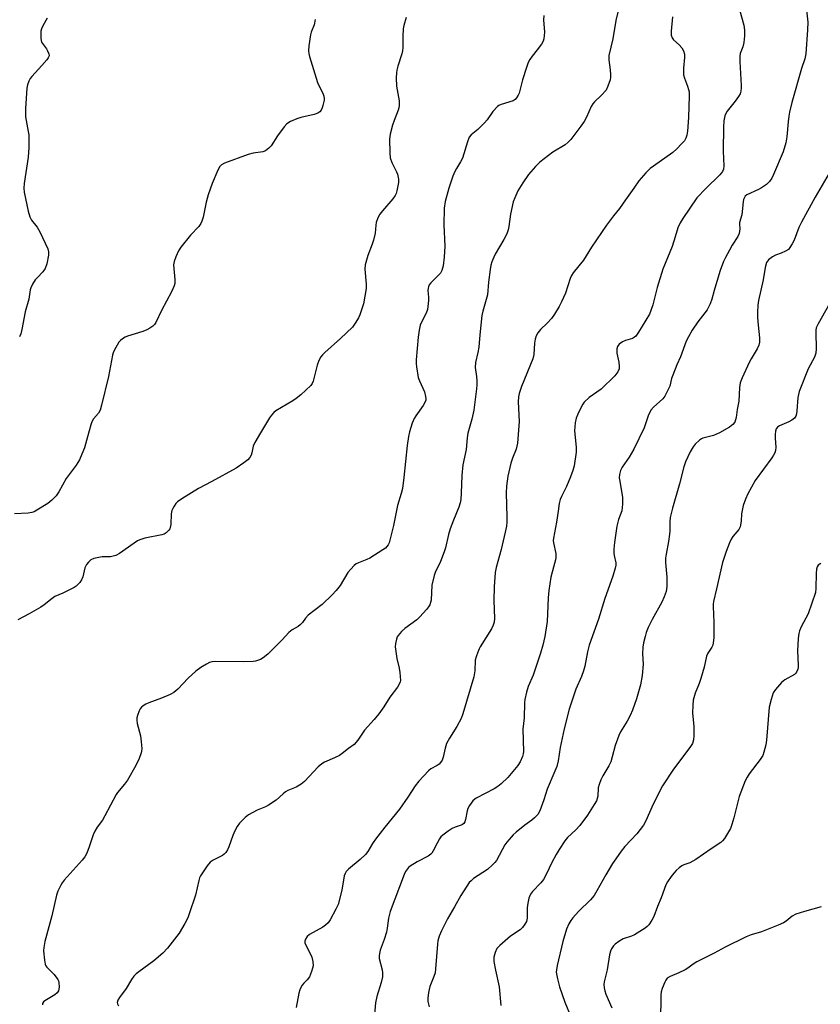
# Model space of a CAD drawing. Units: inches. Extents: x 1213766 to 1219766, y 517458 to 521458.
# Drawn here: x 1214667 to 1214942, y 520293 to 520631 of the extents above; entities that cross this region are included whole.
import ezdxf

# ---------------------------------------------------------------- set-up
doc = ezdxf.new("R2010")
doc.units = ezdxf.units.IN
doc.header["$MEASUREMENT"] = 0
doc.layers.add('Undefined', color=1, linetype='Continuous')

msp = doc.modelspace()

# ---------------------------------------------------------------- linework, layer by layer
at = {"layer": 'Undefined'}
for points, elevation in [([(1214936.81, 520638.11), (1214937.74, 520629.86), (1214937.66, 520627.23), (1214937.05, 520618.92), (1214936.72, 520617.3), (1214935.59, 520613.9), (1214932.25, 520602.22), (1214931.42, 520598.96), (1214931.17, 520597.59), (1214930.94, 520595.64), (1214930.58, 520590.48), (1214930.23, 520588.42), (1214929.22, 520585.3), (1214925.98, 520577.57), (1214925.37, 520576.28), (1214924.6, 520575.12), (1214923.58, 520574.11), (1214921.88, 520572.92), (1214920.83, 520572.36), (1214916.85, 520570.54), (1214916.25, 520570.05), (1214915.86, 520569.44), (1214915.69, 520568.95), (1214915.54, 520568.14), (1214915.05, 520563.68), (1214914.26, 520561.11), (1214914.24, 520560.47), (1214914.4, 520558.83), (1214914.33, 520558.06), (1214914.14, 520557.29), (1214913.67, 520556.28), (1214911.81, 520553.31), (1214910.81, 520551.56), (1214909.44, 520549.03), (1214908.83, 520547.71), (1214907.69, 520544.62), (1214906.79, 520541.89), (1214905.58, 520537.7), (1214904.82, 520534.68), (1214904.22, 520533.12), (1214903.17, 520531.13), (1214899.95, 520526.93), (1214897.98, 520524.05), (1214896.71, 520521.86), (1214896.01, 520520.34), (1214894.03, 520514.92), (1214892.78, 520512.18), (1214891.33, 520508.61), (1214890.95, 520507.5), (1214890.3, 520504.84), (1214889.6, 520503.26), (1214888.63, 520501.49), (1214887.97, 520500.57), (1214884.77, 520497.71), (1214883.83, 520496.63), (1214882.92, 520494.64), (1214881.58, 520490.61), (1214877.95, 520483.18), (1214876.39, 520480.44), (1214874.03, 520477.01), (1214873.45, 520475.91), (1214873.09, 520474.51), (1214873.01, 520473.36), (1214873.14, 520472.2), (1214874.07, 520466.66), (1214874.14, 520465.79), (1214874.1, 520464.36), (1214873.83, 520462.08), (1214872.76, 520459.09), (1214872.18, 520456.8), (1214871.35, 520451.17), (1214871.17, 520448.93), (1214871.14, 520447.54), (1214871.24, 520446.71), (1214871.82, 520444.19), (1214871.8, 520443.43), (1214871.6, 520442.34), (1214870.81, 520439.62), (1214868.02, 520431.94), (1214865.84, 520424.86), (1214862.65, 520415.95), (1214862.07, 520413.63), (1214861.16, 520408.76), (1214860.69, 520407.08), (1214859.98, 520405.16), (1214858.09, 520400.79), (1214855.81, 520393.97), (1214854.03, 520387.23), (1214852.73, 520380.84), (1214852, 520376.21), (1214851.51, 520374.29), (1214850.89, 520372.65), (1214848.23, 520366.5), (1214847.1, 520362.83), (1214845.7, 520359.01), (1214844.99, 520357.81), (1214843.85, 520356.61), (1214843, 520355.9), (1214840.52, 520354.1), (1214837.62, 520351.79), (1214836.56, 520350.81), (1214835.16, 520349.28), (1214834.4, 520348.36), (1214833.75, 520347.39), (1214830.85, 520342.04), (1214830.32, 520341.35), (1214829.51, 520340.48), (1214827.76, 520338.9), (1214822.98, 520335.81), (1214822.09, 520335.07), (1214821.51, 520334.42), (1214818.55, 520329.98), (1214816.44, 520326.12), (1214814.03, 520322.03), (1214811.99, 520317.92), (1214811.21, 520316.03), (1214810.73, 520314.39), (1214810.54, 520313.24), (1214809.91, 520304.81), (1214809.73, 520303.43), (1214809.35, 520302.19), (1214807.94, 520298.74), (1214807.5, 520296.75), (1214807.24, 520294.74), (1214807.3, 520293.63), (1214807.7, 520291.72)], 226), ([(1214872.8, 520634.63), (1214871.86, 520630.38), (1214870.74, 520624.17), (1214869.46, 520618.38), (1214869.39, 520616.95), (1214869.84, 520613.43), (1214869.97, 520611.74), (1214869.97, 520610.9), (1214869.83, 520610.05), (1214869.1, 520607.82), (1214868.45, 520606.53), (1214866.79, 520604.62), (1214864.49, 520602.47), (1214863.92, 520601.84), (1214863.34, 520600.88), (1214861.69, 520597.27), (1214860.92, 520595.77), (1214859.75, 520594.08), (1214856.39, 520589.61), (1214855.44, 520588.62), (1214854.39, 520587.76), (1214850.19, 520585.23), (1214845.68, 520581.74), (1214844.22, 520580.25), (1214841.83, 520577.59), (1214839.86, 520574.72), (1214838.21, 520571.98), (1214837.09, 520569.55), (1214836.58, 520568.17), (1214835.63, 520563.94), (1214835.11, 520559.72), (1214834.83, 520558.57), (1214834.37, 520557.17), (1214833.35, 520555.17), (1214830.37, 520550.24), (1214829.87, 520549.17), (1214829.24, 520547.51), (1214828.89, 520546.39), (1214828.64, 520544.95), (1214828.14, 520540.6), (1214827.72, 520536.17), (1214826.14, 520530.57), (1214825.81, 520529.15), (1214825.06, 520522.48), (1214824.78, 520518.31), (1214824.44, 520516.38), (1214823.6, 520512.96), (1214823.55, 520511.3), (1214824, 520508.13), (1214824.1, 520506.74), (1214824.1, 520505.36), (1214823.98, 520503.9), (1214823.08, 520496.61), (1214822.39, 520493.52), (1214820.97, 520488.73), (1214820.72, 520487.12), (1214820.39, 520483.15), (1214819.28, 520477.81), (1214818.91, 520474.16), (1214818.7, 520468.09), (1214818.56, 520466), (1214818.39, 520464.86), (1214817.94, 520463.34), (1214816.02, 520458.81), (1214814.98, 520455.86), (1214814.41, 520453.94), (1214813.3, 520449.41), (1214812.86, 520448.02), (1214811.58, 520444.71), (1214809.83, 520440.91), (1214809.41, 520439.81), (1214808.69, 520436.52), (1214808.38, 520431.41), (1214808.22, 520430.58), (1214807.93, 520429.79), (1214807.53, 520429.06), (1214806.86, 520428.16), (1214804.56, 520425.63), (1214803.44, 520424.69), (1214799.37, 520421.65), (1214798.25, 520420.66), (1214797.1, 520419.3), (1214796.79, 520418.8), (1214796.48, 520418.05), (1214796.12, 520416.46), (1214796.08, 520415.35), (1214796.65, 520411.41), (1214797.47, 520408.01), (1214797.7, 520406.54), (1214797.84, 520403.87), (1214797.76, 520403.31), (1214797.47, 520402.53), (1214796.85, 520401.55), (1214794.16, 520398.04), (1214792.13, 520394.76), (1214790.44, 520392.42), (1214788.84, 520390.37), (1214785.56, 520386.75), (1214783.24, 520383.33), (1214781.99, 520381.83), (1214780.05, 520380.49), (1214777.81, 520378.73), (1214776.89, 520378.1), (1214775.23, 520377.24), (1214771.78, 520375.77), (1214770.87, 520375.22), (1214769.65, 520374.14), (1214764.88, 520369.15), (1214763.77, 520368.19), (1214762.02, 520367.21), (1214759.16, 520366.02), (1214758.43, 520365.63), (1214757.55, 520364.93), (1214755.24, 520362.78), (1214752.52, 520361.01), (1214751.47, 520360.46), (1214748.64, 520359.29), (1214745.64, 520357.69), (1214744.54, 520356.83), (1214742.59, 520354.78), (1214741.74, 520353.67), (1214740.95, 520352.16), (1214740.29, 520350.56), (1214738.97, 520346.69), (1214738.5, 520345.67), (1214737.92, 520344.72), (1214737.36, 520344.15), (1214736.71, 520343.69), (1214733.5, 520342.15), (1214732.56, 520341.49), (1214731.5, 520340.16), (1214729.25, 520336.8), (1214728.89, 520336.03), (1214728.64, 520335.2), (1214727.46, 520330.06), (1214725.35, 520323.69), (1214724.81, 520322.37), (1214723.81, 520320.34), (1214721.89, 520317.05), (1214717.84, 520311.95), (1214716.26, 520310.22), (1214713.23, 520307.53), (1214707.98, 520303.83), (1214707.11, 520303.1), (1214706.35, 520302.32), (1214705.51, 520301.19), (1214703.71, 520298.11), (1214701.45, 520295.01), (1214700.85, 520294.03), (1214700.65, 520293.3), (1214700.71, 520292.82), (1214701, 520292.13)], 232), ([(1214914.38, 520633.72), (1214915.79, 520628.84), (1214916.02, 520627.1), (1214915.97, 520625.11), (1214915.71, 520622.82), (1214915.38, 520621.37), (1214914.54, 520619.04), (1214914.35, 520618.04), (1214914.37, 520616.29), (1214914.87, 520608.11), (1214914.85, 520607.24), (1214914.7, 520606.1), (1214914.47, 520605.27), (1214913.94, 520604.29), (1214912.76, 520602.66), (1214910, 520599.24), (1214909.54, 520598.51), (1214909.23, 520597.71), (1214908.95, 520595.96), (1214908.79, 520593.88), (1214908.65, 520585.6), (1214908.9, 520580.5), (1214908.75, 520579.38), (1214908.43, 520578.59), (1214908.13, 520578.11), (1214907.56, 520577.45), (1214902.69, 520572.75), (1214899.6, 520569.5), (1214894.8, 520562.47), (1214893.87, 520560.98), (1214893.13, 520559.25), (1214892.23, 520556.1), (1214891.11, 520552.86), (1214887.99, 520545.04), (1214885.96, 520538.69), (1214884.52, 520532.84), (1214883.88, 520530.86), (1214883.33, 520529.55), (1214879.65, 520523.44), (1214878.64, 520522.01), (1214878.24, 520521.64), (1214877.55, 520521.24), (1214875.18, 520520.57), (1214874.16, 520520.11), (1214873.01, 520519.27), (1214872.62, 520518.88), (1214872.33, 520518.44), (1214872.14, 520517.67), (1214872.15, 520516.24), (1214872.83, 520513.06), (1214873.01, 520511.61), (1214872.95, 520510.78), (1214872.5, 520509.76), (1214871.43, 520508.42), (1214866.82, 520503.84), (1214862.7, 520500.92), (1214860.99, 520499.32), (1214860.46, 520498.64), (1214860.04, 520497.89), (1214858.79, 520495.26), (1214858.24, 520493.93), (1214857.9, 520492.28), (1214857.66, 520489.48), (1214858.14, 520483.87), (1214858.16, 520482.16), (1214857.49, 520477.55), (1214857.07, 520475.89), (1214856.28, 520473.75), (1214854.83, 520470.46), (1214853.11, 520466.99), (1214852.69, 520465.9), (1214852.38, 520464.56), (1214852.06, 520461.95), (1214851.46, 520458.14), (1214850.4, 520452.72), (1214850.33, 520451.92), (1214850.37, 520451.13), (1214851.2, 520447.36), (1214851.26, 520446.01), (1214851.13, 520445.22), (1214850.38, 520442.75), (1214849.55, 520439.3), (1214848.79, 520434.71), (1214848.56, 520432.21), (1214848.27, 520424.12), (1214847.49, 520418.95), (1214846.8, 520415.96), (1214845.95, 520413.19), (1214843.38, 520405.67), (1214841.66, 520401.73), (1214841.15, 520399.79), (1214840.61, 520397.26), (1214840.49, 520396.17), (1214840.32, 520390.99), (1214839.91, 520387.09), (1214840.11, 520379.43), (1214839.99, 520378.58), (1214839.74, 520377.76), (1214838.96, 520375.88), (1214838.18, 520374.65), (1214834.68, 520370.55), (1214832.41, 520368.32), (1214831.32, 520367.43), (1214830.09, 520366.66), (1214823.83, 520363.38), (1214823.36, 520363.05), (1214822.76, 520362.45), (1214821.54, 520360.86), (1214821, 520359.87), (1214820.76, 520359.07), (1214820.2, 520356.07), (1214819.96, 520355.32), (1214819.59, 520354.69), (1214819.18, 520354.36), (1214818.68, 520354.11), (1214816.65, 520353.41), (1214815.65, 520352.95), (1214814.2, 520352.03), (1214812.37, 520350.67), (1214811.77, 520350.09), (1214811.27, 520349.42), (1214810.44, 520347.93), (1214809.12, 520345.29), (1214808.64, 520344.56), (1214808.27, 520344.15), (1214807.35, 520343.47), (1214803.6, 520341.59), (1214801.23, 520340.12), (1214800.61, 520339.59), (1214800.25, 520339.17), (1214799.63, 520338.22), (1214799.12, 520337.2), (1214794.36, 520324.45), (1214793.76, 520322.2), (1214793.35, 520318.81), (1214793.05, 520317.38), (1214792.26, 520314.87), (1214790.88, 520311.27), (1214790.62, 520310.12), (1214790.54, 520309.25), (1214790.57, 520308.37), (1214791.54, 520304.52), (1214791.65, 520303.41), (1214791.64, 520302.03), (1214791.27, 520300.08), (1214789.8, 520295.29), (1214789.31, 520293.16), (1214788.44, 520283.71)], 228), ([(1214768.53, 520630.74), (1214768.21, 520628.87), (1214767.23, 520626.35), (1214767, 520625.53), (1214766.43, 520621.73), (1214766.29, 520619.98), (1214766.39, 520619.13), (1214766.67, 520618.01), (1214769.42, 520609.15), (1214769.93, 520607.81), (1214771.17, 520605.43), (1214771.5, 520604.42), (1214771.64, 520603.65), (1214771.64, 520603.11), (1214771.24, 520601.19), (1214770.98, 520600.39), (1214770.63, 520599.64), (1214770.16, 520599.07), (1214769.54, 520598.64), (1214768.18, 520598.17), (1214763.62, 520597.06), (1214762.23, 520596.65), (1214760.1, 520595.68), (1214758.89, 520594.92), (1214757.9, 520593.85), (1214755.61, 520590.76), (1214753.47, 520587.34), (1214752.67, 520586.54), (1214751.53, 520585.7), (1214750.57, 520585.31), (1214747.33, 520584.87), (1214745.62, 520584.36), (1214737.44, 520581.43), (1214736.42, 520580.89), (1214735.81, 520580.23), (1214735.15, 520578.97), (1214733.22, 520574.45), (1214731.82, 520570.6), (1214731.16, 520568.05), (1214730.14, 520562.85), (1214729.7, 520561.46), (1214729.27, 520560.69), (1214728.58, 520559.72), (1214725.79, 520556.75), (1214722.45, 520552.57), (1214721.69, 520551.34), (1214720.77, 520549.25), (1214720.17, 520547.65), (1214719.96, 520546.57), (1214720.38, 520541.53), (1214720.37, 520540.13), (1214720.22, 520539.31), (1214719.29, 520537.2), (1214715.86, 520530.87), (1214713.92, 520526.7), (1214713.45, 520526), (1214712.81, 520525.42), (1214711.83, 520524.75), (1214710.78, 520524.17), (1214709.43, 520523.67), (1214704.16, 520522), (1214703.36, 520521.68), (1214702.38, 520521.11), (1214701.71, 520520.6), (1214701.16, 520519.95), (1214699.58, 520517.1), (1214699.21, 520516.29), (1214698.96, 520515.46), (1214697.66, 520508.19), (1214695.26, 520498.33), (1214694.76, 520496.67), (1214694.13, 520495.59), (1214692.46, 520493.64), (1214691.92, 520492.63), (1214691.55, 520491.54), (1214690.44, 520487.42), (1214689.32, 520483.73), (1214688.5, 520481.49), (1214687.68, 520479.56), (1214686.56, 520477.8), (1214683.05, 520473.11), (1214680.61, 520468.6), (1214679.64, 520467.17), (1214678.17, 520465.71), (1214676.77, 520464.63), (1214673.06, 520462.28), (1214672.04, 520461.75), (1214671.24, 520461.44), (1214670, 520461.22), (1214665.35, 520461.03)], 238), ([(1214799.82, 520631.4), (1214798.97, 520628.69), (1214798.76, 520627.56), (1214798.63, 520624.9), (1214798.66, 520621.16), (1214798.59, 520620.04), (1214798.33, 520618.97), (1214796.94, 520614.7), (1214796.59, 520613.32), (1214796.47, 520612.49), (1214796.44, 520610.77), (1214796.55, 520607.91), (1214797.39, 520602.81), (1214797.43, 520601.2), (1214797.32, 520600.44), (1214797.1, 520599.63), (1214795.67, 520596.13), (1214795.14, 520594.49), (1214794.31, 520591.41), (1214794.09, 520589.69), (1214794.16, 520585), (1214794.32, 520583.27), (1214794.94, 520581.6), (1214796.5, 520578.41), (1214796.82, 520577.62), (1214797.16, 520575.96), (1214797.15, 520574.81), (1214796.59, 520571.92), (1214796.35, 520571.07), (1214796.03, 520570.34), (1214795.21, 520569.15), (1214791.69, 520565.06), (1214790.78, 520563.89), (1214790.12, 520562.61), (1214789.55, 520561), (1214789.38, 520560.18), (1214789.13, 520557.45), (1214788.64, 520555), (1214788.2, 520553.66), (1214786.62, 520549.68), (1214785.74, 520546.52), (1214785.64, 520545.07), (1214786.12, 520539.87), (1214786.07, 520538.42), (1214785.17, 520533.12), (1214783.9, 520529.34), (1214783.42, 520528.3), (1214782.55, 520526.79), (1214781.91, 520525.83), (1214781.35, 520525.15), (1214777.22, 520521.22), (1214771.88, 520516.44), (1214771.04, 520515.61), (1214770.48, 520514.94), (1214769.84, 520513.7), (1214769.24, 520512.11), (1214767.89, 520506.61), (1214767.55, 520505.82), (1214767.04, 520505.14), (1214763.63, 520501.94), (1214762.08, 520500.6), (1214760.86, 520499.8), (1214755.06, 520496.35), (1214754.37, 520495.82), (1214753.59, 520494.95), (1214752.93, 520493.99), (1214749.8, 520488.82), (1214747.89, 520485.52), (1214747.34, 520484.22), (1214746.86, 520481.95), (1214746.64, 520481.21), (1214746.19, 520480.41), (1214745.47, 520479.62), (1214744.11, 520478.54), (1214741.46, 520476.75), (1214733.08, 520472.14), (1214728.55, 520469.75), (1214722.77, 520466.22), (1214721.36, 520465.2), (1214720.78, 520464.57), (1214720.11, 520463.64), (1214719.66, 520462.92), (1214719.31, 520462.15), (1214719.12, 520461.08), (1214718.97, 520457.41), (1214718.83, 520456.33), (1214718.66, 520455.83), (1214718.38, 520455.4), (1214717.42, 520454.49), (1214716.74, 520454.08), (1214715.93, 520453.82), (1214710.08, 520452.64), (1214708.38, 520452.15), (1214707.61, 520451.75), (1214706.39, 520450.96), (1214701.37, 520447.36), (1214700.12, 520446.69), (1214698.31, 520446.3), (1214695.42, 520446.23), (1214694.27, 520446.09), (1214692.6, 520445.68), (1214691.58, 520445.19), (1214690.7, 520444.49), (1214690.02, 520443.65), (1214689.54, 520442.47), (1214688.79, 520439.46), (1214688.4, 520438.42), (1214687.74, 520437.48), (1214686.51, 520436.23), (1214685.8, 520435.73), (1214684.26, 520434.91), (1214681.9, 520433.76), (1214679.24, 520432.6), (1214678.29, 520431.97), (1214675.56, 520429.82), (1214674.38, 520429), (1214670.38, 520426.7), (1214666.5, 520424.63)], 236), ([(1214676.57, 520631.19), (1214675.07, 520628.61), (1214674.6, 520627.53), (1214674.44, 520626.69), (1214674.36, 520625.53), (1214674.36, 520624.37), (1214674.46, 520623.53), (1214674.64, 520623.02), (1214674.91, 520622.54), (1214676.29, 520620.71), (1214676.72, 520619.99), (1214677.12, 520618.98), (1214677.2, 520618.25), (1214676.92, 520617.55), (1214676.45, 520616.89), (1214674.78, 520614.94), (1214671.28, 520611.23), (1214670.77, 520610.53), (1214670.27, 520609.56), (1214669.78, 520608.28), (1214669.57, 520607.16), (1214669.14, 520600.17), (1214669.08, 520598.42), (1214669.17, 520597.29), (1214670.08, 520592.29), (1214670.22, 520591.17), (1214670.26, 520586.73), (1214670.2, 520585.26), (1214670, 520583.5), (1214668.68, 520574.49), (1214668.6, 520572.84), (1214668.71, 520571.43), (1214670.02, 520564.99), (1214670.6, 520563.01), (1214671.18, 520561.87), (1214673.15, 520559.43), (1214673.99, 520557.9), (1214676.73, 520552.04), (1214677.02, 520550.95), (1214677.01, 520549.84), (1214676.39, 520546.87), (1214675.85, 520545.31), (1214675.05, 520544.16), (1214673.2, 520542.22), (1214672.46, 520541.32), (1214671.57, 520539.9), (1214670.97, 520538.65), (1214670.77, 520537.89), (1214670.32, 520534.71), (1214669.02, 520530.41), (1214667.87, 520524.27), (1214667.53, 520522.83), (1214667.1, 520521.78)], 240), ([(1214891.23, 520631.69), (1214890.77, 520626.79), (1214890.81, 520625.35), (1214891.18, 520624.42), (1214891.64, 520623.79), (1214893.54, 520622.09), (1214894.52, 520621.01), (1214895.07, 520619.99), (1214895.38, 520618.86), (1214895.41, 520617.75), (1214895.01, 520614.09), (1214895.06, 520611.78), (1214895.34, 520610.66), (1214896.44, 520607.88), (1214896.8, 520606.75), (1214896.95, 520605.92), (1214897.04, 520604.55), (1214896.8, 520597.11), (1214896.44, 520592.46), (1214896.22, 520591.03), (1214895.87, 520590.04), (1214895.34, 520589.11), (1214894.39, 520588.01), (1214892.75, 520586.33), (1214891.34, 520585.11), (1214888.69, 520583.14), (1214883.55, 520579.59), (1214882.09, 520578.11), (1214879.75, 520575.39), (1214878.05, 520572.83), (1214875.14, 520568.84), (1214873.1, 520565.86), (1214871.05, 520563.37), (1214868.66, 520560.16), (1214863.42, 520552.58), (1214860.69, 520548.16), (1214859.15, 520546.18), (1214857.14, 520543.82), (1214856.58, 520542.85), (1214856.13, 520541.82), (1214854.5, 520536.78), (1214853.17, 520533.8), (1214852.37, 520532.23), (1214850.72, 520529.54), (1214849.75, 520528.12), (1214848.22, 520526.46), (1214845.9, 520524.36), (1214845.03, 520523.17), (1214844.48, 520522.13), (1214844.17, 520521.05), (1214843.92, 520519.66), (1214843.61, 520515.75), (1214843.3, 520514.25), (1214839.42, 520504.75), (1214838.58, 520502.32), (1214838.36, 520501.22), (1214838.26, 520499.52), (1214838.65, 520492.75), (1214838.06, 520485.29), (1214837.62, 520483.19), (1214836.36, 520480.17), (1214835.74, 520478.38), (1214834.78, 520474.01), (1214834.33, 520470.5), (1214834.16, 520468.21), (1214834.37, 520459.88), (1214834.34, 520458.19), (1214834.22, 520456.83), (1214833.83, 520454.71), (1214832.46, 520448.78), (1214830.68, 520442.57), (1214830.35, 520440.89), (1214830.08, 520435.96), (1214829.94, 520431.24), (1214830.1, 520425.1), (1214829.99, 520423.8), (1214829.69, 520422.78), (1214829.14, 520421.54), (1214825.28, 520415.4), (1214824.87, 520414.64), (1214824.42, 520413.56), (1214823.84, 520411.89), (1214823.56, 520410.75), (1214823.38, 520407.1), (1214823.08, 520405.04), (1214819.31, 520392.32), (1214818.67, 520390.75), (1214817.24, 520387.98), (1214814.69, 520383.99), (1214813.72, 520382.22), (1214813.16, 520380.62), (1214812.55, 520377.54), (1214812.18, 520376.51), (1214811.64, 520375.62), (1214811.13, 520375.04), (1214810.48, 520374.61), (1214808.33, 520373.48), (1214807.44, 520372.81), (1214804.2, 520369.3), (1214802.95, 520367.64), (1214800.45, 520363.74), (1214797.53, 520359.62), (1214792.49, 520353.42), (1214789.32, 520349.29), (1214788.3, 520347.86), (1214786.63, 520345.15), (1214785.9, 520344.13), (1214784.03, 520342.31), (1214780.03, 520339), (1214779.24, 520338.21), (1214778.84, 520337.51), (1214778.59, 520336.74), (1214777.76, 520331.81), (1214776.42, 520326.92), (1214775.7, 520325.27), (1214773.72, 520321.59), (1214773.03, 520320.63), (1214772.18, 520319.81), (1214771.21, 520319.18), (1214766.65, 520316.64), (1214765.8, 520315.92), (1214765.21, 520315.04), (1214765.01, 520314.32), (1214765.08, 520313.8), (1214765.5, 520312.75), (1214767.03, 520309.85), (1214767.49, 520308.77), (1214767.8, 520307.34), (1214767.86, 520305.88), (1214767.71, 520305.04), (1214767.37, 520303.92), (1214766.6, 520302.04), (1214765.87, 520301.03), (1214764.67, 520299.86), (1214764.1, 520299.2), (1214763.63, 520298.45), (1214763.27, 520297.65), (1214762.98, 520296.52), (1214762, 520291.58)], 230), ([(1214945.09, 520578), (1214940.25, 520569.76), (1214935.54, 520561.16), (1214934.67, 520559.31), (1214933.03, 520554.98), (1214932.36, 520553.68), (1214931.6, 520552.44), (1214931.06, 520551.8), (1214930.12, 520551.2), (1214928.54, 520550.51), (1214926.68, 520549.86), (1214925.64, 520549.28), (1214924.23, 520548.21), (1214923.86, 520547.78), (1214923.6, 520547.29), (1214923.11, 520545.61), (1214922.43, 520541.39), (1214920.84, 520534.29), (1214920.58, 520532.62), (1214920.45, 520530.12), (1214920.48, 520528.4), (1214920.66, 520525.79), (1214921.19, 520521.5), (1214921.15, 520519.98), (1214920.86, 520518.94), (1214920.33, 520517.68), (1214918.24, 520514.28), (1214917.58, 520513.01), (1214915.2, 520507.7), (1214914.56, 520506.06), (1214914.29, 520504.42), (1214914.02, 520499.74), (1214913.45, 520496.9), (1214913.13, 520494.1), (1214912.94, 520493.29), (1214912.65, 520492.54), (1214911.99, 520491.68), (1214910.89, 520490.79), (1214907.39, 520488.86), (1214905.33, 520487.97), (1214901.72, 520487.01), (1214901.22, 520486.76), (1214900.54, 520486.27), (1214899.07, 520484.94), (1214898.35, 520484.08), (1214897.38, 520482.3), (1214895.76, 520478.87), (1214895.2, 520477.21), (1214893.63, 520471.37), (1214891.22, 520462.99), (1214890.46, 520459.72), (1214890.34, 520458.3), (1214890.32, 520455.14), (1214890.24, 520454.01), (1214889.88, 520451.49), (1214889.05, 520447.19), (1214888.89, 520445.81), (1214888.91, 520444.38), (1214889.37, 520439.32), (1214889.29, 520436.11), (1214889.07, 520434.4), (1214888.42, 520432.53), (1214887.63, 520430.7), (1214884.34, 520424.73), (1214882.95, 520421.96), (1214882.26, 520420.33), (1214881.84, 520418.95), (1214881.27, 520416.72), (1214881.03, 520415.31), (1214881.01, 520413.01), (1214881.21, 520409.37), (1214880.84, 520405.51), (1214880.32, 520402.38), (1214878.91, 520397.54), (1214877.53, 520393.67), (1214876.75, 520391.78), (1214875.68, 520389.83), (1214873.46, 520386.18), (1214872.85, 520384.91), (1214871.58, 520381.47), (1214870.61, 520377.55), (1214870.04, 520375.86), (1214869.37, 520374.57), (1214867.3, 520371.03), (1214866.67, 520369.72), (1214866.09, 520368.08), (1214865.8, 520366.96), (1214865.58, 520364.15), (1214865.41, 520363.31), (1214865.12, 520362.51), (1214864.42, 520361.26), (1214862.07, 520357.62), (1214859.49, 520354.01), (1214858.09, 520352.49), (1214855.26, 520349.89), (1214854.32, 520348.77), (1214852.37, 520345.79), (1214851.33, 520344.04), (1214849.86, 520341.28), (1214848.06, 520337.4), (1214846.96, 520335.45), (1214846.06, 520334.32), (1214843.23, 520331.32), (1214842.55, 520330.41), (1214841.99, 520329.1), (1214841.55, 520327.39), (1214841.39, 520325.76), (1214841.39, 520322.2), (1214841.12, 520321.11), (1214840.62, 520320.14), (1214839.75, 520319.04), (1214838.96, 520318.26), (1214835.69, 520316.07), (1214831.95, 520312.85), (1214831, 520311.79), (1214830.41, 520310.48), (1214829.95, 520308.78), (1214829.88, 520308.2), (1214829.92, 520307.37), (1214830.47, 520304.32), (1214831.76, 520298.69), (1214832.33, 520292.19)], 224), ([(1214946.27, 520535.23), (1214941.28, 520526.28), (1214940.65, 520524.95), (1214940.47, 520524.11), (1214940.43, 520523.25), (1214940.62, 520517.64), (1214940.52, 520516.19), (1214939.99, 520514.84), (1214937.85, 520510.85), (1214934.81, 520502.98), (1214934.28, 520500.97), (1214934, 520496.35), (1214933.83, 520495.32), (1214933.59, 520494.61), (1214933.13, 520493.93), (1214932.29, 520493.21), (1214931.26, 520492.67), (1214928.05, 520491.23), (1214927.35, 520490.77), (1214926.86, 520490.17), (1214926.6, 520489.4), (1214926.5, 520488.23), (1214926.52, 520487.03), (1214926.79, 520483.9), (1214926.64, 520482.78), (1214926.4, 520481.98), (1214926, 520481.22), (1214925.35, 520480.26), (1214919.66, 520472.43), (1214917.17, 520467.88), (1214916.31, 520466.06), (1214915.59, 520463.88), (1214915.15, 520462.21), (1214915.01, 520461.07), (1214914.87, 520458.49), (1214914.49, 520456.59), (1214914.01, 520455.65), (1214912.04, 520453.3), (1214911.4, 520452.36), (1214910.8, 520451.06), (1214909.67, 520448.09), (1214908.46, 520444.33), (1214906.43, 520435.24), (1214905.35, 520430.93), (1214905.21, 520430.06), (1214905.18, 520429.24), (1214905.46, 520423.75), (1214905.5, 520420.48), (1214905.43, 520418.46), (1214905.26, 520416.79), (1214905.07, 520415.98), (1214904.78, 520415.31), (1214903.44, 520413.22), (1214902.95, 520412.22), (1214902.14, 520408.41), (1214901, 520404.45), (1214900.45, 520402.77), (1214899.09, 520399.48), (1214898.4, 520397.08), (1214898.22, 520395.4), (1214898.17, 520392.58), (1214898.59, 520388.1), (1214898.64, 520384.87), (1214898.52, 520383.42), (1214898.12, 520382.2), (1214897.24, 520380.76), (1214891.62, 520373.42), (1214887.88, 520367.64), (1214884.64, 520361.32), (1214882.14, 520355.61), (1214881.34, 520354.11), (1214879.02, 520351.19), (1214874.92, 520346.84), (1214873.64, 520345.24), (1214871.76, 520342.64), (1214870.69, 520340.98), (1214868.35, 520337.04), (1214865.34, 520331.55), (1214864.42, 520330.05), (1214863.12, 520328.5), (1214859.05, 520324.51), (1214857.08, 520322.3), (1214856.41, 520321.38), (1214855.71, 520320.22), (1214854.92, 520318.48), (1214853.64, 520314.24), (1214851.65, 520305.93), (1214851.39, 520304.48), (1214851.38, 520303.62), (1214851.77, 520301.39), (1214852.48, 520298.62), (1214854.35, 520293.35), (1214856.45, 520288.12)], 222), ([(1214942.24, 520444.03), (1214941.33, 520443.42), (1214940.94, 520442.8), (1214940.76, 520442.04), (1214940.62, 520440.69), (1214940.51, 520435.45), (1214940.34, 520434.03), (1214937.87, 520426.67), (1214935.5, 520422.19), (1214934.9, 520420.83), (1214934.66, 520420), (1214934.46, 520418.29), (1214934.22, 520413.95), (1214934.46, 520409.08), (1214934.41, 520408.24), (1214934.28, 520407.7), (1214933.84, 520406.69), (1214933.53, 520406.25), (1214933.12, 520405.88), (1214929.88, 520404), (1214928.74, 520403.14), (1214926.59, 520400.74), (1214925.81, 520399.53), (1214925.1, 520397.29), (1214924.51, 520394.7), (1214923.57, 520383.37), (1214923.31, 520381.67), (1214922.67, 520379.17), (1214922.26, 520378.12), (1214921.42, 520376.66), (1214917.64, 520371.82), (1214916.89, 520370.67), (1214916.25, 520369.42), (1214914.14, 520363.98), (1214912.36, 520356.67), (1214911.68, 520354.38), (1214911.13, 520353), (1214909.11, 520349.61), (1214908.47, 520348.8), (1214907.86, 520348.25), (1214904.52, 520346.06), (1214899.3, 520342.31), (1214897.27, 520341.17), (1214895.2, 520340.52), (1214894.43, 520340.17), (1214893.52, 520339.51), (1214892.48, 520338.54), (1214891.72, 520337.68), (1214890.86, 520336.52), (1214889.53, 520334.64), (1214888.95, 520333.66), (1214887.35, 520329.16), (1214886.16, 520326.24), (1214884.91, 520322.8), (1214884.23, 520321.55), (1214883.1, 520319.92), (1214882.52, 520319.31), (1214881.84, 520318.8), (1214878.21, 520316.51), (1214877.19, 520316.03), (1214874.31, 520315.12), (1214872.79, 520314.23), (1214871.61, 520313.34), (1214871, 520312.72), (1214870.36, 520311.73), (1214869.99, 520310.93), (1214869.69, 520309.64), (1214868.85, 520304.47), (1214867.85, 520300.32), (1214867.75, 520299.48), (1214867.79, 520298.35), (1214867.98, 520297.23), (1214868.35, 520296.15), (1214870.49, 520291.41)], 220), ([(1214942.33, 520326.07), (1214936.54, 520324.52), (1214933.62, 520323.54), (1214932.39, 520322.94), (1214930.34, 520321.17), (1214929.35, 520320.58), (1214927.51, 520319.78), (1214921.84, 520317.58), (1214918.25, 520316.5), (1214916.6, 520315.86), (1214909.4, 520312.3), (1214905.54, 520310.21), (1214899.63, 520307.24), (1214898.39, 520306.47), (1214896.58, 520305.07), (1214895.57, 520304.47), (1214893.45, 520303.45), (1214890.43, 520302.22), (1214889.49, 520301.63), (1214889, 520300.97), (1214888.62, 520300.21), (1214887.73, 520298.06), (1214887.4, 520296.96), (1214887.29, 520295.84), (1214887.28, 520292.98), (1214887.15, 520289.47)], 218)]:
    msp.add_lwpolyline(points, dxfattribs=dict(at, elevation=elevation))
msp.add_polyline3d([(1214847.07, 520632.11, 234), (1214847.01, 520630.68, 234), (1214847.27, 520626.35, 234), (1214847.22, 520625.21, 234), (1214847.07, 520624.08, 234), (1214846.85, 520623.28, 234), (1214846.28, 520622.25, 234), (1214844.86, 520620.33, 234), (1214843.06, 520618.16, 234), (1214842.29, 520616.97, 234), (1214841.76, 520615.97, 234), (1214841.12, 520614.31, 234), (1214839.71, 520610.07, 234), (1214838.64, 520605.49, 234), (1214838.31, 520604.73, 234), (1214837.74, 520603.82, 234), (1214837.23, 520603.23, 234), (1214836.56, 520602.8, 234), (1214832.45, 520601.55, 234), (1214831.67, 520601.19, 234), (1214831.22, 520600.85, 234), (1214829.62, 520599.18, 234), (1214827.61, 520596.35, 234), (1214826.68, 520595.25, 234), (1214824.4, 520593.01, 234), (1214822.12, 520591.15, 234), (1214821.51, 520590.39, 234), (1214820.84, 520588.77, 234), (1214819.13, 520583.11, 234), (1214818.49, 520581.86, 234), (1214817.07, 520579.62, 234), (1214816.5, 520578.59, 234), (1214815.88, 520576.98, 234), (1214814.48, 520572.86, 234), (1214813.22, 520568.28, 234), (1214812.84, 520566, 234), (1214812.73, 520560.28, 234), (1214813.06, 520552.93, 234), (1214812.9, 520549.1, 234), (1214812.58, 520546.19, 234), (1214812.09, 520544.61, 234), (1214811.56, 520543.65, 234), (1214810.83, 520542.83, 234), (1214808.33, 520540.4, 234), (1214807.75, 520539.62, 234), (1214807.47, 520539, 234), (1214807.35, 520538.55, 234), (1214807.31, 520537.72, 234), (1214807.5, 520535.42, 234), (1214807.51, 520534.28, 234), (1214807.16, 520531.2, 234), (1214806.71, 520529.89, 234), (1214805.13, 520526.88, 234), (1214804.68, 520525.85, 234), (1214804.23, 520524.13, 234), (1214803.9, 520521.68, 234), (1214803.31, 520513.85, 234), (1214803.28, 520512.67, 234), (1214803.36, 520511.51, 234), (1214804, 520507.81, 234), (1214804.38, 520506.72, 234), (1214806.07, 520502.95, 234), (1214806.47, 520501.36, 234), (1214806.55, 520500.56, 234), (1214806.53, 520500.04, 234), (1214806.27, 520499.24, 234), (1214805.7, 520498.21, 234), (1214803.15, 520494.73, 234), (1214802.55, 520493.77, 234), (1214801.92, 520492.2, 234), (1214801.01, 520489.22, 234), (1214800.67, 520487.56, 234), (1214800.22, 520484.49, 234), (1214799.07, 520473.49, 234), (1214798.57, 520469.68, 234), (1214798.15, 520468.02, 234), (1214796.86, 520463.86, 234), (1214795.44, 520457.06, 234), (1214793.96, 520451.12, 234), (1214793.63, 520450.34, 234), (1214793.24, 520449.78, 234), (1214792.7, 520449.28, 234), (1214791.77, 520448.63, 234), (1214787.32, 520445.86, 234), (1214786.3, 520445.39, 234), (1214783.41, 520444.26, 234), (1214782.68, 520443.83, 234), (1214782.01, 520443.27, 234), (1214780.77, 520442.02, 234), (1214779.81, 520440.91, 234), (1214777.16, 520436.48, 234), (1214775.83, 520434.75, 234), (1214774.41, 520433.24, 234), (1214771.01, 520429.92, 234), (1214766.21, 520426.19, 234), (1214765.31, 520425.22, 234), (1214764.21, 520423.72, 234), (1214763.42, 520422.9, 234), (1214762.73, 520422.38, 234), (1214760.72, 520421.22, 234), (1214759.56, 520420.34, 234), (1214757.26, 520417.78, 234), (1214756.04, 520416.54, 234), (1214752.32, 520412.88, 234), (1214750.78, 520411.65, 234), (1214749.85, 520411.08, 234), (1214749.12, 520410.74, 234), (1214748.1, 520410.42, 234), (1214747.27, 520410.3, 234), (1214744.13, 520410.2, 234), (1214734.3, 520410.29, 234), (1214733.14, 520410.2, 234), (1214732.33, 520409.95, 234), (1214731.3, 520409.43, 234), (1214729.31, 520408.23, 234), (1214727.65, 520407, 234), (1214724.98, 520404.63, 234), (1214721.39, 520400.84, 234), (1214720.08, 520399.67, 234), (1214718.81, 520398.98, 234), (1214715.84, 520397.71, 234), (1214711.52, 520396.16, 234), (1214710.49, 520395.71, 234), (1214709.56, 520395.16, 234), (1214708.93, 520394.66, 234), (1214708.45, 520394.09, 234), (1214708.09, 520393.43, 234), (1214707.52, 520391.84, 234), (1214707.36, 520391.01, 234), (1214707.3, 520390.19, 234), (1214707.48, 520389.06, 234), (1214708.61, 520384.83, 234), (1214708.86, 520382.78, 234), (1214709.02, 520380.43, 234), (1214708.97, 520379.56, 234), (1214708.84, 520379, 234), (1214708.11, 520377.05, 234), (1214707.04, 520374.64, 234), (1214704.13, 520369.63, 234), (1214703.13, 520368.2, 234), (1214700.71, 520365.35, 234), (1214700.2, 520364.65, 234), (1214696.4, 520357.35, 234), (1214695.5, 520355.9, 234), (1214693.74, 520353.47, 234), (1214692.87, 520352.08, 234), (1214692.31, 520350.82, 234), (1214691.03, 520346.65, 234), (1214690.13, 520344.53, 234), (1214689.46, 520343.27, 234), (1214688.55, 520342.12, 234), (1214682.4, 520335.28, 234), (1214681.69, 520334.35, 234), (1214681.26, 520333.59, 234), (1214680.27, 520331.46, 234), (1214679.8, 520330.11, 234), (1214678.13, 520323.01, 234), (1214675.79, 520314.19, 234), (1214675.39, 520312.14, 234), (1214675.32, 520310.97, 234), (1214675.59, 520307.76, 234), (1214675.88, 520306.37, 234), (1214676.12, 520305.86, 234), (1214676.45, 520305.4, 234), (1214678.92, 520302.83, 234), (1214680.18, 520301.2, 234), (1214680.43, 520300.69, 234), (1214680.56, 520300.17, 234), (1214680.64, 520298.52, 234), (1214680.44, 520297.23, 234), (1214680.02, 520296.6, 234), (1214679.15, 520295.93, 234), (1214675.74, 520293.82, 234), (1214675.34, 520293.47, 234), (1214674.99, 520292.91, 234), (1214674.91, 520292.48, 234)], dxfattribs=at)

doc.saveas('drawing.dxf')
